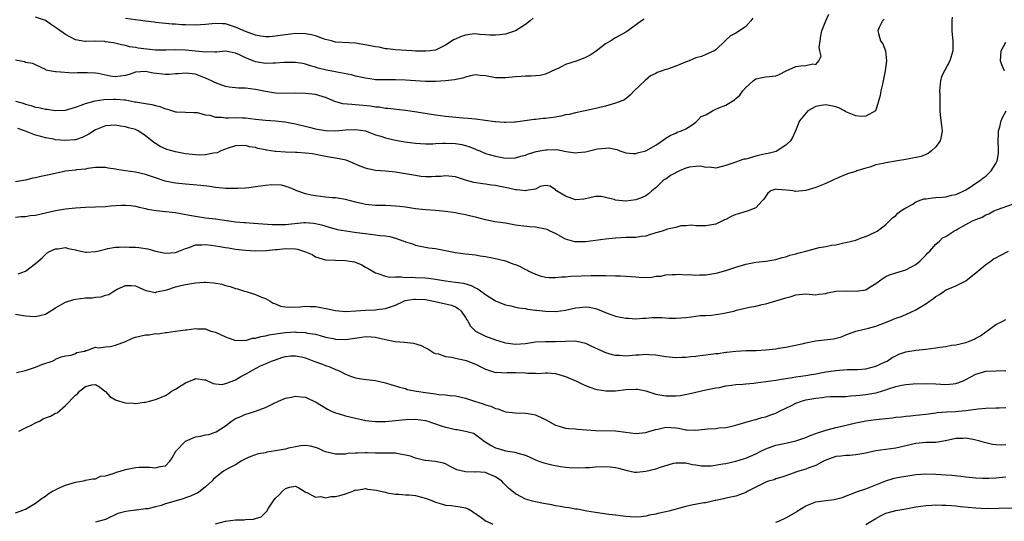
# Model space of a CAD drawing. Units: inches. Extents: x 2523000 to 2526000, y 1539000 to 1542000.
# Drawn here: x 2523452 to 2523649, y 1540277 to 1540377 of the extents above; entities that cross this region are included whole.
import ezdxf

# ---------------------------------------------------------------- set-up
doc = ezdxf.new("R2010")
doc.units = ezdxf.units.IN
doc.header["$MEASUREMENT"] = 0
doc.layers.add('LD25231539_2ft', color=115, linetype='Continuous')

msp = doc.modelspace()

# ---------------------------------------------------------------- linework, layer by layer
at = {"layer": 'LD25231539_2ft'}
for points, elevation in [([(2523451, 1540360.94), (2523452.54, 1540360.54), (2523453, 1540360.37), (2523454.09, 1540360.09), (2523455, 1540359.77), (2523455.66, 1540359.66), (2523457, 1540359.35), (2523457.33, 1540359.33), (2523459, 1540359.11), (2523461, 1540359.18), (2523463, 1540359.74), (2523464.13, 1540360.13), (2523465, 1540360.5), (2523466.96, 1540361.04), (2523468.69, 1540361.31), (2523470.62, 1540361.38), (2523471, 1540361.38), (2523472.81, 1540361.19), (2523473, 1540361.19), (2523474.84, 1540360.84), (2523475, 1540360.8), (2523476.58, 1540360.58), (2523477, 1540360.45), (2523478.3, 1540360.3), (2523479, 1540360.05), (2523479.9, 1540359.9), (2523481, 1540359.42), (2523481.38, 1540359.38), (2523483, 1540358.85), (2523483.18, 1540358.82), (2523485, 1540358.73), (2523486.71, 1540358.71), (2523487, 1540358.69), (2523487.34, 1540358.66), (2523489, 1540358.21), (2523489.88, 1540358.12), (2523491, 1540357.76), (2523492.22, 1540357.78), (2523493, 1540357.65), (2523493.62, 1540357.62), (2523495, 1540357.68), (2523496.37, 1540357.63), (2523497, 1540357.59), (2523499, 1540357.36), (2523501, 1540357.16), (2523503, 1540357.04), (2523504.83, 1540356.83), (2523507, 1540356.4), (2523509.73, 1540355.73), (2523511, 1540355.44), (2523513, 1540355.1), (2523515, 1540355.02), (2523517, 1540355.21), (2523519, 1540355.31), (2523521, 1540354.99), (2523523, 1540354.25), (2523524.05, 1540353.95), (2523525, 1540353.63), (2523527, 1540353.17), (2523528.83, 1540352.83), (2523531, 1540352.57), (2523533, 1540352.45), (2523534.45, 1540352.45), (2523535, 1540352.49), (2523536.54, 1540352.54), (2523537, 1540352.58), (2523539, 1540352.52), (2523540.28, 1540352.28), (2523541, 1540352.1), (2523541.83, 1540351.83), (2523543, 1540351.33), (2523543.25, 1540351.25), (2523543.82, 1540351), (2523545, 1540350.52), (2523547, 1540349.96), (2523548.31, 1540349.69), (2523549, 1540349.59), (2523551, 1540349.62), (2523552.03, 1540349.97), (2523553, 1540350.17), (2523553.55, 1540350.45), (2523555.14, 1540350.86), (2523557, 1540351.23), (2523557.24, 1540351.24), (2523559.26, 1540351.26), (2523561.08, 1540350.92), (2523563, 1540350.64), (2523563.34, 1540350.66), (2523565, 1540350.84), (2523565.79, 1540351), (2523567.39, 1540351.39), (2523569, 1540351.54), (2523569.63, 1540351.63), (2523571.26, 1540351.26), (2523571.86, 1540351), (2523573, 1540350.64), (2523574.47, 1540350.47), (2523575, 1540350.48), (2523575.38, 1540350.62), (2523577.03, 1540351), (2523579, 1540352.18), (2523580.27, 1540353), (2523581, 1540353.57), (2523581.9, 1540354.1), (2523583, 1540354.57), (2523583.28, 1540354.72), (2523584.15, 1540355), (2523585, 1540355.39), (2523586.07, 1540356.07), (2523587, 1540356.73), (2523587.29, 1540357), (2523588.1, 1540357.9), (2523589, 1540358.25), (2523590.36, 1540359), (2523591, 1540359.32), (2523591.6, 1540359.6), (2523593, 1540360.14), (2523594.45, 1540361), (2523594.78, 1540361.22), (2523595, 1540361.46), (2523595.85, 1540362.15), (2523596.45, 1540363), (2523597, 1540363.66), (2523598.51, 1540365), (2523599, 1540365.38), (2523600.3, 1540365.7), (2523601, 1540365.8), (2523603, 1540366.02), (2523603.72, 1540366.28), (2523605.07, 1540367), (2523607, 1540367.87), (2523608.01, 1540368.01), (2523609, 1540368.07), (2523610.4, 1540368.4), (2523611, 1540368.28), (2523611.64, 1540369), (2523612.06, 1540369.94), (2523611.8, 1540371), (2523611.7, 1540371.7), (2523611.86, 1540373), (2523612.02, 1540373.98), (2523612.22, 1540375), (2523613, 1540376.98), (2523613.64, 1540378.36)], 8068), ([(2523638.26, 1540377.74), (2523638.18, 1540377), (2523638.23, 1540376.23), (2523638.2, 1540375), (2523638.27, 1540374.27), (2523638.43, 1540373), (2523638.4, 1540372.4), (2523638.42, 1540371), (2523637.82, 1540369), (2523636.74, 1540367), (2523636.15, 1540365.85), (2523635.94, 1540365), (2523635.75, 1540363), (2523635.82, 1540362.18), (2523635.8, 1540361), (2523635.79, 1540359), (2523635.86, 1540358.14), (2523636.11, 1540356.11), (2523636.27, 1540355), (2523636.1, 1540353.9), (2523635.86, 1540353), (2523635, 1540351.85), (2523634.13, 1540351), (2523633.5, 1540350.5), (2523633, 1540350.32), (2523632.1, 1540349.9), (2523629.37, 1540349.37), (2523629, 1540349.28), (2523627.36, 1540349), (2523625, 1540348.64), (2523624.51, 1540348.51), (2523623, 1540348.22), (2523621.79, 1540347.79), (2523621, 1540347.59), (2523619.22, 1540347), (2523619, 1540346.91), (2523617.53, 1540346.47), (2523617, 1540346.28), (2523616.08, 1540345.92), (2523615, 1540345.44), (2523614.7, 1540345.3), (2523614.13, 1540345), (2523613, 1540344.48), (2523611, 1540343.71), (2523609, 1540343.09), (2523606.92, 1540342.92), (2523606.48, 1540343), (2523605.18, 1540343.18), (2523603.31, 1540343.31), (2523603, 1540343.37), (2523602.04, 1540343), (2523601.45, 1540342.55), (2523601, 1540341.99), (2523600.65, 1540341.35), (2523600.3, 1540341), (2523599, 1540339.65), (2523597.46, 1540339), (2523595.54, 1540338.46), (2523595, 1540338.29), (2523594.08, 1540337.92), (2523593, 1540337.31), (2523592.76, 1540337.24), (2523592.36, 1540337), (2523591, 1540336.39), (2523590.22, 1540336.22), (2523589, 1540336.04), (2523588.04, 1540336.04), (2523587, 1540336.06), (2523586.14, 1540336.14), (2523585, 1540336.03), (2523584.01, 1540336.01), (2523583, 1540335.73), (2523581.37, 1540335.37), (2523580.28, 1540335), (2523579, 1540334.61), (2523577.74, 1540334.26), (2523577, 1540333.99), (2523576.13, 1540333.87), (2523575, 1540333.7), (2523573, 1540333.67), (2523571, 1540333.59), (2523569, 1540333.36), (2523567, 1540333.07), (2523565, 1540332.83), (2523563, 1540332.83), (2523562.85, 1540332.85), (2523561, 1540333.4), (2523559, 1540334.48), (2523557.91, 1540335), (2523557.28, 1540335.28), (2523557, 1540335.39), (2523555.63, 1540335.63), (2523555, 1540335.78), (2523553.82, 1540335.82), (2523552.04, 1540336.04), (2523551, 1540336.18), (2523550.32, 1540336.32), (2523549, 1540336.54), (2523546.86, 1540336.86), (2523545, 1540337.21), (2523543, 1540337.75), (2523542.05, 1540337.95), (2523541, 1540338.23), (2523539.51, 1540338.49), (2523539, 1540338.6), (2523537, 1540338.91), (2523535.08, 1540339.08), (2523533, 1540339.2), (2523531, 1540339.44), (2523529, 1540339.76), (2523527.87, 1540339.87), (2523527, 1540339.99), (2523526.02, 1540340.02), (2523525, 1540340.08), (2523524.08, 1540340.08), (2523523, 1540340.11), (2523521, 1540340.29), (2523520.43, 1540340.43), (2523519, 1540340.74), (2523517.99, 1540341), (2523517, 1540341.29), (2523515, 1540341.63), (2523514.35, 1540341.65), (2523513, 1540341.76), (2523511, 1540342), (2523510.14, 1540342.14), (2523509, 1540342.46), (2523507.26, 1540343), (2523507, 1540343.13), (2523505.71, 1540343.71), (2523504.17, 1540344.17), (2523502.25, 1540344.25), (2523501, 1540344.09), (2523499.98, 1540343.99), (2523499, 1540343.8), (2523497.65, 1540343.65), (2523497, 1540343.57), (2523495.49, 1540343.49), (2523495, 1540343.47), (2523493.5, 1540343.5), (2523493, 1540343.52), (2523491, 1540343.7), (2523489.87, 1540343.87), (2523488.07, 1540344.07), (2523485, 1540344.36), (2523483, 1540344.57), (2523482.63, 1540344.63), (2523480.96, 1540344.96), (2523479, 1540345.62), (2523477, 1540346.31), (2523475, 1540346.75), (2523473.01, 1540347.01), (2523471.27, 1540347.27), (2523471, 1540347.36), (2523469.55, 1540347.55), (2523469, 1540347.7), (2523467.71, 1540347.71), (2523467, 1540347.66), (2523465.51, 1540347.51), (2523465, 1540347.38), (2523463.22, 1540347.22), (2523463, 1540347.18), (2523461, 1540346.94), (2523457.78, 1540346.22), (2523456.11, 1540345.89), (2523455, 1540345.64), (2523454.46, 1540345.54), (2523453, 1540345.16), (2523451, 1540344.85)], 8072), ([(2523598.43, 1540377.57), (2523598.04, 1540377), (2523597, 1540375.87), (2523595.78, 1540375), (2523595, 1540374.55), (2523593.97, 1540374.03), (2523593, 1540373.11), (2523592.93, 1540373.07), (2523591, 1540371.18), (2523590.71, 1540371), (2523589, 1540370.26), (2523588.14, 1540369.86), (2523587, 1540369.63), (2523586.59, 1540369.41), (2523585.69, 1540369), (2523584.6, 1540368.6), (2523583, 1540367.97), (2523581.35, 1540367.35), (2523581, 1540367.26), (2523580.27, 1540367), (2523579.3, 1540366.7), (2523579, 1540366.48), (2523577.97, 1540366.03), (2523576.9, 1540365.1), (2523574.68, 1540363), (2523573.88, 1540362.12), (2523572.77, 1540361.23), (2523572.25, 1540361), (2523571, 1540360.53), (2523569, 1540359.97), (2523567.59, 1540359.59), (2523564.89, 1540359), (2523563, 1540358.65), (2523561.69, 1540358.31), (2523561, 1540358.2), (2523560.03, 1540357.97), (2523559, 1540357.78), (2523557, 1540357.5), (2523556.53, 1540357.47), (2523555, 1540357.28), (2523554.74, 1540357.26), (2523551, 1540356.77), (2523550.77, 1540356.77), (2523549, 1540356.66), (2523548.7, 1540356.7), (2523547, 1540356.8), (2523546.83, 1540356.83), (2523543, 1540357.33), (2523541.51, 1540357.51), (2523540.43, 1540357.57), (2523537, 1540357.88), (2523535, 1540358.16), (2523531.22, 1540358.78), (2523529, 1540359.09), (2523525.47, 1540359.47), (2523525, 1540359.48), (2523523.72, 1540359.72), (2523523, 1540359.76), (2523521.96, 1540359.96), (2523519, 1540360.23), (2523518.25, 1540360.25), (2523516.44, 1540360.44), (2523514.88, 1540360.88), (2523514.62, 1540361), (2523513, 1540361.66), (2523511, 1540362.26), (2523509, 1540362.51), (2523507, 1540362.54), (2523505, 1540362.5), (2523503, 1540362.56), (2523501, 1540362.85), (2523499, 1540363.26), (2523497, 1540363.53), (2523495.57, 1540363.57), (2523493.74, 1540363.74), (2523493, 1540363.86), (2523491, 1540364.58), (2523490.19, 1540365), (2523489, 1540365.56), (2523487, 1540366.32), (2523485, 1540366.56), (2523483.58, 1540366.42), (2523483, 1540366.39), (2523481.72, 1540366.28), (2523481, 1540366.27), (2523478.56, 1540366.56), (2523477, 1540366.89), (2523475, 1540366.73), (2523473.73, 1540366.27), (2523473, 1540366.07), (2523471, 1540365.79), (2523469.92, 1540365.92), (2523467.55, 1540366.45), (2523467, 1540366.55), (2523465.39, 1540366.61), (2523463.39, 1540366.61), (2523462.52, 1540366.52), (2523459.16, 1540366.84), (2523459, 1540366.82), (2523457.83, 1540367), (2523457.14, 1540367.14), (2523457, 1540367.26), (2523455, 1540368.22), (2523454.5, 1540368.5), (2523453, 1540368.69), (2523452.81, 1540368.81), (2523451, 1540369.12)], 8066), ([(2523624.67, 1540377.33), (2523624.35, 1540377), (2523623.67, 1540375.67), (2523623.38, 1540375), (2523623.52, 1540374.48), (2523623.97, 1540373), (2523624.43, 1540372.43), (2523624.92, 1540371), (2523625, 1540370.32), (2523625.12, 1540369), (2523624.9, 1540367), (2523624.5, 1540365), (2523624.32, 1540364.32), (2523624.01, 1540363), (2523623.9, 1540362.1), (2523623, 1540359.12), (2523622.93, 1540359), (2523621, 1540357.93), (2523620.12, 1540357.88), (2523619, 1540358.04), (2523617, 1540358.85), (2523616.77, 1540359), (2523615.59, 1540359.59), (2523615, 1540359.79), (2523614.03, 1540360.03), (2523613, 1540360.24), (2523612.05, 1540360.05), (2523611, 1540359.88), (2523609.41, 1540359), (2523607.72, 1540357), (2523606.97, 1540355), (2523606.32, 1540353.68), (2523605.93, 1540353), (2523605, 1540352.15), (2523603.3, 1540351), (2523603.09, 1540350.91), (2523601.5, 1540350.5), (2523601, 1540350.43), (2523599.82, 1540350.18), (2523599, 1540349.96), (2523597.47, 1540349.47), (2523597, 1540349.38), (2523596.64, 1540349.36), (2523595.7, 1540349), (2523595, 1540348.77), (2523594.6, 1540348.6), (2523593, 1540348.08), (2523591, 1540347.57), (2523589.77, 1540347.77), (2523589, 1540347.71), (2523587.97, 1540347.97), (2523587, 1540347.91), (2523585.75, 1540347.75), (2523585, 1540347.56), (2523583.77, 1540347), (2523583.25, 1540346.75), (2523583, 1540346.64), (2523581.94, 1540346.06), (2523581, 1540345.39), (2523580.74, 1540345.26), (2523580.45, 1540345), (2523579, 1540343.64), (2523578.22, 1540343), (2523577.58, 1540342.42), (2523577, 1540342.03), (2523576.29, 1540341.71), (2523575, 1540341.2), (2523573, 1540340.95), (2523571, 1540341.18), (2523570.73, 1540341.27), (2523569, 1540341.69), (2523568.13, 1540341.87), (2523567, 1540341.9), (2523565.54, 1540341.54), (2523565, 1540341.43), (2523564.62, 1540341.38), (2523563, 1540341.26), (2523561, 1540341.97), (2523559.15, 1540343), (2523559.07, 1540343.07), (2523559, 1540343.21), (2523557.93, 1540343.93), (2523557, 1540344.09), (2523555.89, 1540343.89), (2523555, 1540343.37), (2523553.09, 1540343.09), (2523553, 1540343.05), (2523551.25, 1540343.25), (2523551, 1540343.22), (2523549.57, 1540343.57), (2523547.89, 1540343.89), (2523547, 1540344.12), (2523546.19, 1540344.19), (2523545, 1540344.36), (2523544.42, 1540344.42), (2523542.67, 1540344.67), (2523541, 1540345.14), (2523540.77, 1540345.23), (2523539, 1540345.82), (2523537, 1540346.05), (2523536.08, 1540345.92), (2523535, 1540345.88), (2523534.19, 1540345.81), (2523533, 1540345.83), (2523532.08, 1540345.92), (2523531, 1540346.06), (2523529, 1540346.44), (2523527, 1540346.77), (2523525, 1540346.98), (2523523, 1540347.12), (2523521.43, 1540347.43), (2523521, 1540347.53), (2523519.95, 1540347.95), (2523517.14, 1540349.14), (2523515, 1540349.59), (2523513, 1540349.9), (2523510.39, 1540350.39), (2523509, 1540350.58), (2523507.33, 1540350.67), (2523507, 1540350.7), (2523505, 1540350.77), (2523503.08, 1540350.92), (2523502.92, 1540350.92), (2523501.18, 1540351.18), (2523501, 1540351.23), (2523499.48, 1540351.48), (2523499, 1540351.67), (2523497.83, 1540351.83), (2523497, 1540352.1), (2523495, 1540352.01), (2523493.56, 1540351.56), (2523492.08, 1540351), (2523491.35, 1540350.65), (2523490.58, 1540350.58), (2523489, 1540350.23), (2523487.82, 1540350.18), (2523487, 1540350.19), (2523485, 1540350.4), (2523483, 1540350.8), (2523482.29, 1540351), (2523481.3, 1540351.3), (2523479.92, 1540351.92), (2523479, 1540352.51), (2523478.68, 1540352.68), (2523478.26, 1540353), (2523477, 1540354.01), (2523475.57, 1540355), (2523475, 1540355.26), (2523473.62, 1540355.62), (2523473, 1540355.84), (2523471.98, 1540355.98), (2523471, 1540356.16), (2523469, 1540356.02), (2523467, 1540355.24), (2523465.66, 1540354.34), (2523464.34, 1540353.66), (2523463, 1540353.25), (2523462.79, 1540353.21), (2523461, 1540353.07), (2523459, 1540353.25), (2523458.67, 1540353.33), (2523457, 1540353.65), (2523456.08, 1540353.92), (2523455, 1540354.17), (2523453, 1540354.92), (2523452.85, 1540355), (2523451.49, 1540355.49)], 8070), ([(2523576.67, 1540377.33), (2523576.19, 1540377), (2523573.41, 1540375), (2523573, 1540374.74), (2523571, 1540373.58), (2523570.05, 1540373), (2523569, 1540372.38), (2523567.07, 1540370.93), (2523565.88, 1540370.12), (2523565, 1540369.68), (2523564.53, 1540369.47), (2523563.28, 1540369), (2523561, 1540368.26), (2523559.49, 1540367.49), (2523559, 1540367.29), (2523557, 1540366.35), (2523555.91, 1540366.09), (2523555, 1540365.98), (2523554.08, 1540365.92), (2523553, 1540365.95), (2523552.12, 1540365.88), (2523551, 1540365.84), (2523549, 1540365.58), (2523547, 1540365.59), (2523545, 1540366), (2523543.91, 1540366.08), (2523543, 1540366.18), (2523542, 1540366), (2523541, 1540365.75), (2523540.46, 1540365.54), (2523538.8, 1540365.2), (2523537, 1540364.99), (2523535, 1540364.89), (2523533, 1540364.87), (2523531, 1540364.98), (2523529, 1540365.14), (2523527, 1540365.21), (2523525.18, 1540365.18), (2523524.8, 1540365.2), (2523523, 1540365.23), (2523522.71, 1540365.28), (2523521, 1540365.52), (2523519, 1540365.97), (2523518.19, 1540366.19), (2523515.25, 1540366.75), (2523515, 1540366.82), (2523513.17, 1540367.17), (2523511.53, 1540367.53), (2523511, 1540367.74), (2523509.99, 1540367.99), (2523509, 1540368.33), (2523508.45, 1540368.45), (2523507, 1540368.68), (2523506.7, 1540368.7), (2523504.68, 1540368.68), (2523503, 1540368.52), (2523502.52, 1540368.52), (2523501, 1540368.47), (2523499, 1540368.82), (2523498.85, 1540368.85), (2523498.53, 1540369), (2523497, 1540369.63), (2523495.8, 1540370.2), (2523495, 1540370.54), (2523493, 1540370.91), (2523491.24, 1540370.76), (2523491, 1540370.77), (2523490.8, 1540370.8), (2523489, 1540370.75), (2523485, 1540371.14), (2523483, 1540371.18), (2523481.12, 1540371.12), (2523479, 1540371.17), (2523475.57, 1540371.57), (2523475, 1540371.7), (2523473.82, 1540371.82), (2523473, 1540372.05), (2523472.19, 1540372.19), (2523470.6, 1540372.6), (2523469, 1540372.84), (2523468.86, 1540372.86), (2523467, 1540372.91), (2523465, 1540372.87), (2523464.89, 1540372.89), (2523463, 1540373.23), (2523461, 1540374.25), (2523459.43, 1540375.43), (2523459, 1540375.7), (2523458.22, 1540376.22), (2523457, 1540377.07), (2523455, 1540377.74)], 8064), ([(2523554.48, 1540377.52), (2523553.9, 1540377), (2523553, 1540376.29), (2523551, 1540374.99), (2523549, 1540374.36), (2523547.79, 1540374.21), (2523547, 1540374.13), (2523545.87, 1540374.13), (2523545, 1540374.22), (2523543.75, 1540374.25), (2523543, 1540374.38), (2523542.33, 1540374.33), (2523541, 1540374.15), (2523540.14, 1540373.86), (2523539, 1540373.35), (2523538.74, 1540373.26), (2523537, 1540372.11), (2523535, 1540371.17), (2523533.83, 1540371), (2523533.08, 1540370.92), (2523530.97, 1540370.97), (2523530.3, 1540371), (2523527, 1540371.21), (2523525.41, 1540371.41), (2523525, 1540371.43), (2523523.71, 1540371.71), (2523523, 1540371.78), (2523522.01, 1540372.01), (2523519, 1540372.55), (2523515, 1540372.74), (2523514.16, 1540373), (2523513, 1540373.3), (2523512.57, 1540373.43), (2523511, 1540374), (2523510.19, 1540374.19), (2523509, 1540374.43), (2523507, 1540374.49), (2523505, 1540374.23), (2523503.93, 1540374.07), (2523503, 1540373.91), (2523501.82, 1540373.82), (2523501, 1540373.8), (2523500.04, 1540373.96), (2523499, 1540374.12), (2523497, 1540374.85), (2523495, 1540375.76), (2523493, 1540376.39), (2523492.4, 1540376.4), (2523491, 1540376.5), (2523489, 1540376.3), (2523487, 1540376.16), (2523485, 1540376.19), (2523484.22, 1540376.22), (2523483, 1540376.31), (2523482.35, 1540376.35), (2523479, 1540376.68), (2523478.73, 1540376.73), (2523477, 1540376.93), (2523475, 1540377.2), (2523473, 1540377.45)], 8062), ([(2523648.74, 1540367), (2523648.2, 1540368.2), (2523647.96, 1540369), (2523647.98, 1540370.02), (2523648.1, 1540371), (2523649, 1540372.72)], 8074), ([(2523451, 1540337.78), (2523452.08, 1540337.92), (2523453, 1540337.93), (2523453.93, 1540338.07), (2523455, 1540338.19), (2523457, 1540338.6), (2523459, 1540339.08), (2523461, 1540339.46), (2523463, 1540339.66), (2523465, 1540339.75), (2523467, 1540339.82), (2523469, 1540339.92), (2523470.02, 1540340.02), (2523471, 1540340.07), (2523472.17, 1540340.17), (2523473, 1540340.15), (2523474.09, 1540340.09), (2523475, 1540339.95), (2523475.76, 1540339.76), (2523477, 1540339.5), (2523477.39, 1540339.39), (2523479.12, 1540339.12), (2523481.07, 1540338.93), (2523483, 1540338.69), (2523485.82, 1540338.18), (2523487, 1540337.94), (2523488.22, 1540337.78), (2523489, 1540337.66), (2523491, 1540337.44), (2523495, 1540336.84), (2523496.71, 1540336.71), (2523497, 1540336.68), (2523498.59, 1540336.59), (2523500.44, 1540336.44), (2523502.32, 1540336.32), (2523503, 1540336.3), (2523505, 1540336.32), (2523508.69, 1540336.69), (2523509, 1540336.7), (2523510.58, 1540336.58), (2523511, 1540336.52), (2523512.2, 1540336.2), (2523513.75, 1540335.75), (2523515.33, 1540335.33), (2523517.03, 1540335.03), (2523518.77, 1540334.77), (2523519.27, 1540334.73), (2523521, 1540334.48), (2523523, 1540334.26), (2523523.88, 1540334.12), (2523525, 1540334.01), (2523525.88, 1540333.88), (2523527, 1540333.54), (2523528.62, 1540333), (2523528.9, 1540332.9), (2523529, 1540332.85), (2523530.41, 1540332.41), (2523531, 1540332.18), (2523531.95, 1540331.95), (2523533, 1540331.8), (2523533.66, 1540331.66), (2523535, 1540331.52), (2523539, 1540330.69), (2523541, 1540330.44), (2523543, 1540330.23), (2523543.94, 1540330.06), (2523545, 1540329.91), (2523546.37, 1540329.63), (2523547, 1540329.52), (2523549, 1540329.03), (2523550.46, 1540328.46), (2523551, 1540328.28), (2523551.89, 1540327.89), (2523553, 1540327.33), (2523553.24, 1540327.24), (2523553.64, 1540327), (2523555, 1540326.36), (2523555.94, 1540326.06), (2523557, 1540325.76), (2523557.73, 1540325.73), (2523559, 1540325.7), (2523560.17, 1540325.83), (2523561, 1540325.86), (2523562.06, 1540325.94), (2523566.08, 1540326.08), (2523567, 1540326.1), (2523567.92, 1540326.08), (2523569, 1540326.1), (2523571, 1540326.06), (2523571.97, 1540326.03), (2523573, 1540325.97), (2523575, 1540325.81), (2523576.27, 1540325.73), (2523578.23, 1540325.77), (2523579, 1540325.94), (2523580.01, 1540325.99), (2523581, 1540326.25), (2523582.28, 1540326.28), (2523583, 1540326.32), (2523583.62, 1540326.38), (2523585, 1540326.23), (2523585.72, 1540326.28), (2523587, 1540326.18), (2523587.78, 1540326.22), (2523589, 1540326.24), (2523591, 1540326.56), (2523591.35, 1540326.65), (2523593, 1540327.11), (2523595, 1540327.74), (2523597, 1540328.34), (2523599, 1540328.76), (2523601, 1540328.99), (2523603, 1540329.32), (2523604.3, 1540329.7), (2523605, 1540329.84), (2523605.85, 1540330.15), (2523607, 1540330.42), (2523607.44, 1540330.56), (2523609, 1540330.99), (2523611.71, 1540331.71), (2523613, 1540331.9), (2523614.18, 1540332.18), (2523615, 1540332.25), (2523616.61, 1540332.61), (2523617, 1540332.68), (2523618.18, 1540333), (2523619, 1540333.2), (2523620.31, 1540333.69), (2523621, 1540333.89), (2523623, 1540334.84), (2523623.28, 1540335), (2523625, 1540336.32), (2523625.77, 1540337), (2523626.36, 1540337.64), (2523627, 1540338.07), (2523627.42, 1540338.58), (2523628.02, 1540339), (2523629, 1540339.64), (2523630.39, 1540340.39), (2523631, 1540340.8), (2523632.58, 1540341.42), (2523633, 1540341.45), (2523634.36, 1540341.64), (2523635, 1540341.68), (2523636.27, 1540341.73), (2523637, 1540341.83), (2523638.16, 1540342.16), (2523639, 1540342.31), (2523639.5, 1540342.5), (2523640.63, 1540343), (2523641, 1540343.25), (2523641.66, 1540343.66), (2523643, 1540344.55), (2523643.74, 1540345), (2523644.41, 1540345.59), (2523645, 1540345.99), (2523645.51, 1540346.49), (2523646.07, 1540347), (2523647, 1540348.48), (2523647.25, 1540349), (2523647.53, 1540350.47), (2523647.55, 1540351), (2523647.51, 1540351.51), (2523647.49, 1540353), (2523647.53, 1540354.47), (2523647.56, 1540355), (2523647.82, 1540355.82), (2523648.1, 1540357), (2523648.33, 1540357.67), (2523649.08, 1540359)], 8074), ([(2523451.55, 1540326.45), (2523453.04, 1540327), (2523455, 1540328.5), (2523456.35, 1540329.65), (2523457, 1540330.28), (2523457.38, 1540330.62), (2523457.92, 1540331), (2523459, 1540331.43), (2523459.45, 1540331.45), (2523461, 1540331.67), (2523461.53, 1540331.53), (2523463, 1540331.26), (2523463.2, 1540331.2), (2523464.09, 1540331), (2523465, 1540330.76), (2523465.2, 1540330.8), (2523467, 1540330.87), (2523467.42, 1540331), (2523469, 1540331.4), (2523469.47, 1540331.47), (2523471, 1540331.8), (2523471.76, 1540331.76), (2523473, 1540331.85), (2523473.77, 1540331.77), (2523475, 1540331.74), (2523475.68, 1540331.68), (2523477.44, 1540331.44), (2523479.01, 1540330.99), (2523481, 1540330.54), (2523483, 1540330.69), (2523483.22, 1540330.78), (2523483.67, 1540331), (2523485, 1540331.53), (2523485.73, 1540331.73), (2523487, 1540332.21), (2523488.24, 1540332.24), (2523489, 1540332.32), (2523490.14, 1540332.14), (2523491, 1540332.06), (2523491.88, 1540331.88), (2523493, 1540331.72), (2523493.61, 1540331.61), (2523495, 1540331.4), (2523497, 1540331.16), (2523499, 1540331.04), (2523501.1, 1540331.1), (2523503, 1540331.32), (2523503.33, 1540331.33), (2523505, 1540331.51), (2523507, 1540331.44), (2523507.39, 1540331.39), (2523509, 1540330.86), (2523510.3, 1540330.3), (2523511, 1540329.87), (2523513, 1540329.24), (2523515, 1540329.14), (2523517, 1540329.12), (2523517.83, 1540329), (2523518.81, 1540328.81), (2523520.23, 1540328.23), (2523521, 1540327.76), (2523521.51, 1540327.51), (2523523, 1540326.61), (2523523.48, 1540326.52), (2523525, 1540326), (2523525.77, 1540325.77), (2523527, 1540325.81), (2523528.13, 1540325.87), (2523529, 1540325.73), (2523530.25, 1540325.75), (2523531, 1540325.68), (2523533, 1540325.61), (2523533.57, 1540325.57), (2523535, 1540325.39), (2523537, 1540325.06), (2523539, 1540324.8), (2523540.56, 1540324.56), (2523542.14, 1540324.14), (2523543, 1540323.65), (2523543.47, 1540323.47), (2523545, 1540322.3), (2523547, 1540321.02), (2523548.47, 1540320.47), (2523549, 1540320.24), (2523550.03, 1540320.03), (2523551, 1540319.78), (2523551.65, 1540319.65), (2523553, 1540319.48), (2523553.38, 1540319.38), (2523555, 1540319.19), (2523555.16, 1540319.16), (2523557, 1540318.96), (2523559, 1540318.9), (2523561, 1540319.16), (2523563, 1540319.63), (2523563.74, 1540319.74), (2523565, 1540319.87), (2523565.78, 1540319.78), (2523567, 1540319.51), (2523567.4, 1540319.4), (2523569, 1540318.7), (2523569.48, 1540318.52), (2523571, 1540318.01), (2523572.3, 1540317.7), (2523573, 1540317.58), (2523573.56, 1540317.56), (2523575, 1540317.42), (2523576.45, 1540317.55), (2523577, 1540317.57), (2523578.28, 1540317.72), (2523579, 1540317.74), (2523580.27, 1540317.73), (2523581.61, 1540317.61), (2523583, 1540317.57), (2523585, 1540317.72), (2523586.15, 1540317.85), (2523587, 1540318), (2523587.92, 1540318.08), (2523589, 1540318.14), (2523590.17, 1540318.17), (2523591, 1540318.28), (2523591.59, 1540318.41), (2523593, 1540318.62), (2523593.31, 1540318.69), (2523594.6, 1540319), (2523595.16, 1540319.16), (2523597.78, 1540319.78), (2523599, 1540319.97), (2523600.29, 1540320.29), (2523601, 1540320.43), (2523603, 1540321.03), (2523605, 1540321.67), (2523606.06, 1540321.94), (2523607, 1540322.27), (2523607.71, 1540322.29), (2523609, 1540322.41), (2523611, 1540322.26), (2523611.6, 1540322.4), (2523613, 1540322.51), (2523613.35, 1540322.65), (2523615.05, 1540322.95), (2523617.05, 1540323.05), (2523619.05, 1540322.95), (2523621, 1540323.24), (2523621.71, 1540323.71), (2523623, 1540324.49), (2523624.45, 1540325.55), (2523625, 1540325.92), (2523625.77, 1540326.23), (2523627, 1540326.67), (2523629, 1540327.22), (2523631, 1540328.33), (2523631.81, 1540329), (2523632.4, 1540329.6), (2523633, 1540330.19), (2523633.39, 1540330.61), (2523633.82, 1540331), (2523635, 1540332.35), (2523635.73, 1540333), (2523636.35, 1540333.65), (2523637, 1540333.92), (2523638.61, 1540335), (2523639, 1540335.17), (2523639.36, 1540335.36), (2523641, 1540336.29), (2523642.35, 1540337), (2523643, 1540337.29), (2523644.24, 1540337.76), (2523645, 1540338.21), (2523645.6, 1540338.4), (2523646.6, 1540339), (2523647.33, 1540339.33), (2523650.36, 1540340.36)], 8076), ([(2523451, 1540318.36), (2523453, 1540318.07), (2523453.97, 1540317.97), (2523455, 1540317.9), (2523455.86, 1540318.14), (2523457, 1540318.41), (2523459, 1540319.63), (2523460.42, 1540320.42), (2523461, 1540320.78), (2523462.67, 1540321.33), (2523463, 1540321.39), (2523465, 1540321.61), (2523466.34, 1540321.66), (2523467, 1540321.76), (2523468.15, 1540321.85), (2523469, 1540322.17), (2523469.7, 1540322.3), (2523470.7, 1540323), (2523471, 1540323.17), (2523471.35, 1540323.35), (2523473, 1540324.12), (2523474.12, 1540324.12), (2523475, 1540324.07), (2523475.71, 1540323.71), (2523477.08, 1540323.08), (2523479, 1540322.7), (2523479.19, 1540322.81), (2523481.25, 1540323.25), (2523483, 1540323.85), (2523484.08, 1540324.08), (2523485, 1540324.34), (2523487, 1540324.65), (2523488.76, 1540324.76), (2523489, 1540324.76), (2523490.66, 1540324.66), (2523492.35, 1540324.35), (2523493, 1540324.1), (2523493.92, 1540323.92), (2523495, 1540323.48), (2523495.41, 1540323.41), (2523496.79, 1540323), (2523497.12, 1540322.88), (2523499, 1540322.31), (2523500.2, 1540321.8), (2523501, 1540321.52), (2523501.9, 1540321), (2523502.56, 1540320.56), (2523503, 1540320.42), (2523503.98, 1540319.98), (2523505, 1540319.82), (2523505.75, 1540319.75), (2523507.84, 1540319.84), (2523509, 1540319.99), (2523509.94, 1540319.94), (2523511, 1540319.93), (2523513.46, 1540319.46), (2523515, 1540319.1), (2523517, 1540318.94), (2523519.04, 1540319.04), (2523521, 1540319.19), (2523523, 1540319.27), (2523523.33, 1540319.33), (2523525, 1540319.49), (2523525.8, 1540319.8), (2523527, 1540320.19), (2523528.67, 1540321), (2523528.91, 1540321.09), (2523530.63, 1540321.37), (2523531, 1540321.4), (2523533, 1540321.28), (2523534.58, 1540321), (2523534.91, 1540320.91), (2523537, 1540320.46), (2523538.18, 1540320.18), (2523539, 1540319.85), (2523539.54, 1540319.53), (2523540.13, 1540319), (2523541, 1540317.71), (2523541.25, 1540317.25), (2523541.43, 1540317), (2523541.95, 1540315.95), (2523543, 1540314.98), (2523545, 1540313.99), (2523547, 1540313.25), (2523548.7, 1540312.7), (2523549, 1540312.62), (2523550.42, 1540312.42), (2523551, 1540312.35), (2523553, 1540312.5), (2523555, 1540312.82), (2523557, 1540312.94), (2523559, 1540312.93), (2523561, 1540313), (2523563, 1540313.03), (2523565, 1540312.55), (2523566.05, 1540312.05), (2523569, 1540310.72), (2523570.33, 1540310.33), (2523571, 1540310.18), (2523571.84, 1540310.16), (2523573, 1540310.06), (2523575, 1540310.23), (2523575.73, 1540310.27), (2523577, 1540310.4), (2523577.66, 1540310.34), (2523579, 1540310.27), (2523581, 1540309.93), (2523583, 1540309.72), (2523584.23, 1540309.77), (2523585, 1540309.78), (2523586.06, 1540309.94), (2523587, 1540310.01), (2523587.86, 1540310.14), (2523589, 1540310.26), (2523590.46, 1540310.46), (2523591, 1540310.51), (2523591.46, 1540310.54), (2523593, 1540310.77), (2523593.22, 1540310.78), (2523595, 1540310.99), (2523597, 1540311.09), (2523599.1, 1540311.1), (2523601, 1540311.22), (2523603, 1540311.47), (2523603.58, 1540311.58), (2523605, 1540311.8), (2523608.53, 1540312.53), (2523609, 1540312.65), (2523610.98, 1540313.02), (2523614.52, 1540313.48), (2523616.12, 1540313.88), (2523617, 1540314.24), (2523619.02, 1540314.98), (2523621.57, 1540315.57), (2523623, 1540315.96), (2523625.61, 1540317), (2523627, 1540317.58), (2523628.06, 1540317.94), (2523629, 1540318.29), (2523631, 1540319.22), (2523631.65, 1540319.65), (2523633, 1540320.46), (2523633.75, 1540321), (2523634.52, 1540321.48), (2523635, 1540321.91), (2523635.72, 1540322.28), (2523636.64, 1540323), (2523637, 1540323.21), (2523637.39, 1540323.39), (2523639, 1540324.03), (2523641, 1540325.06), (2523642.1, 1540325.9), (2523643, 1540326.62), (2523643.39, 1540327), (2523645, 1540328.31), (2523645.98, 1540329), (2523646.56, 1540329.44), (2523647, 1540329.65), (2523647.87, 1540330.13), (2523649.53, 1540331)], 8078), ([(2523451.25, 1540306.75), (2523453, 1540307.1), (2523455, 1540307.76), (2523456.29, 1540308.29), (2523458.36, 1540309), (2523458.79, 1540309.21), (2523459, 1540309.41), (2523460.17, 1540309.83), (2523461, 1540310.07), (2523462.17, 1540310.17), (2523463, 1540310.54), (2523463.26, 1540310.74), (2523464.8, 1540311), (2523465, 1540311.11), (2523465.08, 1540311.08), (2523467, 1540311.76), (2523467.62, 1540311.62), (2523469, 1540311.88), (2523469.94, 1540311.94), (2523471, 1540312.17), (2523473, 1540312.93), (2523474.41, 1540313.59), (2523475, 1540313.79), (2523477, 1540314.28), (2523477.72, 1540314.28), (2523479, 1540314.5), (2523479.56, 1540314.44), (2523481, 1540314.72), (2523481.3, 1540314.7), (2523483, 1540315), (2523485, 1540315.27), (2523485.24, 1540315.24), (2523487, 1540315.51), (2523487.42, 1540315.42), (2523489, 1540315.43), (2523489.3, 1540315.3), (2523490.1, 1540315), (2523491, 1540314.78), (2523493, 1540313.86), (2523495, 1540313.09), (2523496.84, 1540313.16), (2523497, 1540313.14), (2523498.43, 1540313.57), (2523499, 1540313.61), (2523500.07, 1540313.93), (2523501, 1540314.06), (2523501.75, 1540314.25), (2523503.46, 1540314.54), (2523505, 1540314.74), (2523507, 1540314.82), (2523507.21, 1540314.79), (2523509, 1540314.7), (2523509.4, 1540314.6), (2523511, 1540314.36), (2523511.9, 1540314.1), (2523513, 1540313.81), (2523514.51, 1540313.49), (2523515, 1540313.37), (2523517, 1540313.31), (2523520.23, 1540313.77), (2523521, 1540313.92), (2523522.15, 1540313.85), (2523523, 1540313.81), (2523525, 1540313.32), (2523526.94, 1540312.94), (2523528.78, 1540312.78), (2523530.57, 1540312.57), (2523532.13, 1540312.13), (2523533, 1540311.65), (2523533.44, 1540311.44), (2523534.68, 1540310.68), (2523535, 1540310.55), (2523535.56, 1540310.44), (2523537, 1540309.93), (2523538.21, 1540309.79), (2523539, 1540309.57), (2523540.82, 1540309.18), (2523541.1, 1540309.1), (2523543, 1540308.36), (2523543.94, 1540307.94), (2523545, 1540307.4), (2523547, 1540306.75), (2523547.24, 1540306.76), (2523549, 1540306.68), (2523549.29, 1540306.71), (2523551, 1540306.72), (2523553, 1540306.63), (2523553.42, 1540306.58), (2523555, 1540306.57), (2523555.47, 1540306.53), (2523557, 1540306.66), (2523557.38, 1540306.62), (2523559, 1540306.53), (2523561, 1540305.94), (2523563.15, 1540305), (2523564.38, 1540304.38), (2523565, 1540304.12), (2523565.81, 1540303.81), (2523567, 1540303.39), (2523567.32, 1540303.32), (2523569.03, 1540303.03), (2523571, 1540303.08), (2523573, 1540303.33), (2523575, 1540303.41), (2523575.36, 1540303.36), (2523577, 1540303.06), (2523579, 1540302.42), (2523581, 1540302.05), (2523583, 1540302.04), (2523583.87, 1540302.13), (2523585.57, 1540302.43), (2523587, 1540302.81), (2523589, 1540303.28), (2523589.33, 1540303.33), (2523591, 1540303.64), (2523591.74, 1540303.74), (2523593, 1540304.03), (2523594.16, 1540304.16), (2523595, 1540304.33), (2523596.41, 1540304.41), (2523597, 1540304.48), (2523598.6, 1540304.6), (2523599, 1540304.63), (2523601, 1540304.89), (2523603, 1540305.19), (2523604.55, 1540305.45), (2523605, 1540305.51), (2523606.27, 1540305.73), (2523607, 1540305.83), (2523608, 1540306), (2523609, 1540306.14), (2523609.72, 1540306.28), (2523611, 1540306.47), (2523613, 1540306.85), (2523615, 1540307.15), (2523617.29, 1540307.29), (2523619, 1540307.3), (2523619.35, 1540307.35), (2523621, 1540307.47), (2523623, 1540307.98), (2523624.77, 1540308.77), (2523625.25, 1540309), (2523626.3, 1540309.7), (2523627, 1540310.08), (2523627.62, 1540310.38), (2523629, 1540310.85), (2523631, 1540311.18), (2523633, 1540311.39), (2523635, 1540311.65), (2523635.78, 1540311.78), (2523637, 1540311.94), (2523638.15, 1540312.15), (2523639, 1540312.27), (2523641, 1540312.74), (2523641.77, 1540313), (2523642.64, 1540313.36), (2523643, 1540313.58), (2523643.92, 1540314.08), (2523645, 1540314.87), (2523645.22, 1540315), (2523647, 1540316.32), (2523648.38, 1540317), (2523649, 1540317.34)], 8080), ([(2523451.68, 1540295), (2523453, 1540295.64), (2523454.27, 1540296.27), (2523455, 1540296.65), (2523455.79, 1540297), (2523456.57, 1540297.43), (2523457, 1540297.64), (2523458.04, 1540297.96), (2523459, 1540298.57), (2523459.35, 1540298.65), (2523461, 1540300.13), (2523463, 1540302.21), (2523463.49, 1540302.51), (2523463.8, 1540303), (2523465, 1540303.89), (2523466.28, 1540304.28), (2523467, 1540304.35), (2523467.84, 1540303.84), (2523468.9, 1540303), (2523469, 1540302.91), (2523469.89, 1540301.89), (2523471, 1540301.27), (2523471.78, 1540301), (2523472.72, 1540300.72), (2523473, 1540300.67), (2523474.59, 1540300.59), (2523475, 1540300.54), (2523476.8, 1540300.79), (2523477, 1540300.79), (2523477.83, 1540301), (2523479, 1540301.35), (2523480.2, 1540301.8), (2523481, 1540302.14), (2523481.57, 1540302.43), (2523482.23, 1540303), (2523483, 1540303.38), (2523484.15, 1540304.15), (2523485, 1540304.66), (2523485.8, 1540305), (2523486.7, 1540305.3), (2523487, 1540305.49), (2523488.77, 1540305.23), (2523489, 1540305.26), (2523490.53, 1540304.53), (2523491, 1540304.45), (2523492.35, 1540304.35), (2523493, 1540304.49), (2523494.35, 1540305), (2523494.79, 1540305.21), (2523495, 1540305.24), (2523496.07, 1540305.93), (2523497, 1540306.39), (2523498.04, 1540307), (2523499, 1540307.53), (2523500.02, 1540308.02), (2523501, 1540308.47), (2523502.22, 1540309), (2523503, 1540309.28), (2523504.29, 1540309.71), (2523505, 1540309.91), (2523505.97, 1540310.03), (2523507, 1540310.06), (2523508.18, 1540309.82), (2523509, 1540309.62), (2523510.69, 1540309), (2523512.36, 1540308.36), (2523513, 1540308.11), (2523513.86, 1540307.86), (2523515, 1540307.35), (2523515.28, 1540307.28), (2523515.84, 1540307), (2523517, 1540306.38), (2523518.02, 1540305.98), (2523519, 1540305.63), (2523520.6, 1540305.4), (2523523, 1540305.14), (2523525, 1540304.66), (2523526.25, 1540304.25), (2523527, 1540304.05), (2523527.76, 1540303.76), (2523529, 1540303.49), (2523529.35, 1540303.35), (2523531.16, 1540303), (2523533, 1540302.72), (2523534.54, 1540302.54), (2523535.65, 1540302.35), (2523537, 1540302.25), (2523537.89, 1540302.11), (2523539, 1540302.03), (2523541, 1540301.59), (2523542.79, 1540301), (2523544.48, 1540300.48), (2523545, 1540300.29), (2523546.02, 1540300.02), (2523547, 1540299.53), (2523547.47, 1540299.47), (2523548.63, 1540299), (2523549, 1540298.88), (2523551, 1540298.66), (2523553, 1540298.61), (2523553.5, 1540298.5), (2523555, 1540298.26), (2523556.48, 1540297.52), (2523557, 1540297.3), (2523559, 1540296.18), (2523559.9, 1540295.9), (2523561, 1540295.62), (2523561.54, 1540295.54), (2523563, 1540295.43), (2523563.38, 1540295.38), (2523567, 1540295.13), (2523571, 1540295.04), (2523573, 1540294.81), (2523575, 1540294.55), (2523577, 1540294.72), (2523577.8, 1540295), (2523579, 1540295.36), (2523579.42, 1540295.42), (2523581, 1540295.77), (2523583, 1540295.63), (2523583.57, 1540295.57), (2523585, 1540295.26), (2523585.26, 1540295.26), (2523587, 1540295.17), (2523589.43, 1540295.43), (2523591, 1540295.53), (2523591.63, 1540295.63), (2523593, 1540295.71), (2523593.96, 1540295.96), (2523595, 1540296.18), (2523597, 1540296.8), (2523597.73, 1540297), (2523598.71, 1540297.29), (2523599, 1540297.35), (2523600.25, 1540297.75), (2523601, 1540297.89), (2523601.8, 1540298.2), (2523603, 1540298.6), (2523603.27, 1540298.73), (2523603.76, 1540299), (2523606.13, 1540300.13), (2523607, 1540300.57), (2523608.17, 1540301), (2523609, 1540301.23), (2523611, 1540301.61), (2523612.27, 1540301.73), (2523613, 1540301.85), (2523613.9, 1540301.9), (2523616.06, 1540301.94), (2523617, 1540301.94), (2523617.94, 1540302.06), (2523619, 1540302.1), (2523619.79, 1540302.21), (2523621, 1540302.32), (2523622.58, 1540302.58), (2523623, 1540302.63), (2523623.31, 1540302.69), (2523625, 1540303.23), (2523625.37, 1540303.37), (2523627, 1540303.93), (2523628.21, 1540304.21), (2523629, 1540304.35), (2523630.45, 1540304.45), (2523633, 1540304.52), (2523635, 1540304.48), (2523637, 1540304.34), (2523638.47, 1540304.47), (2523639, 1540304.5), (2523640.33, 1540305), (2523641, 1540305.32), (2523643, 1540306.41), (2523645, 1540306.96), (2523647.05, 1540307.05), (2523649, 1540307.11)], 8082), ([(2523451, 1540278.69), (2523451.94, 1540279), (2523453, 1540279.39), (2523455, 1540280.61), (2523455.55, 1540281), (2523456.38, 1540281.62), (2523457, 1540282.01), (2523457.54, 1540282.46), (2523458.44, 1540283), (2523459, 1540283.29), (2523459.51, 1540283.51), (2523461, 1540284.22), (2523463, 1540284.83), (2523464.18, 1540285), (2523464.87, 1540285.13), (2523465, 1540285.18), (2523466.51, 1540285.49), (2523467, 1540285.48), (2523468.01, 1540285.99), (2523469, 1540286.07), (2523470.53, 1540286.53), (2523471.19, 1540286.81), (2523471.93, 1540287), (2523473, 1540287.34), (2523475, 1540287.71), (2523475.77, 1540287.77), (2523477.78, 1540287.78), (2523479, 1540287.65), (2523479.93, 1540287.93), (2523481, 1540288.06), (2523481.85, 1540289), (2523482.33, 1540289.67), (2523483.04, 1540291), (2523484.99, 1540293.01), (2523487, 1540293.86), (2523488, 1540294), (2523489, 1540294.29), (2523489.65, 1540294.35), (2523491.11, 1540294.89), (2523493, 1540296.08), (2523494.21, 1540297), (2523495, 1540297.53), (2523496.05, 1540297.95), (2523497, 1540298.4), (2523497.5, 1540298.5), (2523499, 1540299), (2523501, 1540299.72), (2523502.44, 1540300.44), (2523503.6, 1540301), (2523505, 1540301.56), (2523506.18, 1540301.82), (2523507, 1540302.02), (2523508.12, 1540301.88), (2523509, 1540301.8), (2523509.55, 1540301.55), (2523510.64, 1540301), (2523511, 1540300.85), (2523513.41, 1540299.41), (2523514.19, 1540299), (2523515, 1540298.64), (2523515.5, 1540298.5), (2523517, 1540298.03), (2523519, 1540297.56), (2523520.82, 1540297.18), (2523521, 1540297.15), (2523523, 1540296.93), (2523525, 1540296.94), (2523527, 1540297.1), (2523529, 1540297.34), (2523531, 1540297.41), (2523533, 1540297.12), (2523533.43, 1540297), (2523534.59, 1540296.59), (2523535, 1540296.47), (2523536.09, 1540296.09), (2523537, 1540295.81), (2523537.67, 1540295.67), (2523539, 1540295.33), (2523539.3, 1540295.3), (2523540.95, 1540295), (2523542.61, 1540294.61), (2523543, 1540294.34), (2523544.74, 1540293), (2523546.11, 1540292.11), (2523547, 1540291.69), (2523547.51, 1540291.51), (2523549, 1540291.08), (2523549.46, 1540291), (2523550.83, 1540290.83), (2523551.43, 1540290.57), (2523553, 1540290.17), (2523555, 1540289.24), (2523555.64, 1540289), (2523556.64, 1540288.64), (2523558.25, 1540288.25), (2523559.95, 1540287.95), (2523561, 1540287.8), (2523561.73, 1540287.73), (2523563.66, 1540287.66), (2523565, 1540287.75), (2523565.76, 1540287.76), (2523567, 1540287.86), (2523569, 1540287.93), (2523569.88, 1540287.88), (2523571, 1540287.74), (2523571.59, 1540287.59), (2523573, 1540287.17), (2523574.79, 1540286.79), (2523575, 1540286.77), (2523575.2, 1540286.8), (2523577.03, 1540286.97), (2523579, 1540287.48), (2523579.76, 1540287.76), (2523582.59, 1540288.59), (2523583, 1540288.69), (2523584.65, 1540288.65), (2523585, 1540288.65), (2523586.33, 1540288.33), (2523587, 1540288.24), (2523588.07, 1540288.07), (2523589, 1540288.06), (2523590.08, 1540288.08), (2523592.44, 1540288.44), (2523593, 1540288.55), (2523595, 1540289.01), (2523596.53, 1540289.47), (2523597, 1540289.63), (2523597.98, 1540290.02), (2523599, 1540290.47), (2523600.03, 1540291), (2523601, 1540291.46), (2523603, 1540292.17), (2523605, 1540292.58), (2523607, 1540293.03), (2523608.45, 1540293.55), (2523609, 1540293.76), (2523609.86, 1540294.14), (2523611, 1540294.55), (2523611.32, 1540294.68), (2523612.39, 1540295), (2523613, 1540295.21), (2523613.26, 1540295.26), (2523615, 1540295.73), (2523615.92, 1540295.92), (2523619, 1540296.63), (2523621, 1540297.05), (2523623, 1540297.34), (2523625, 1540297.55), (2523626.32, 1540297.68), (2523627, 1540297.77), (2523628.12, 1540297.88), (2523629, 1540297.99), (2523629.94, 1540298.06), (2523631, 1540298.18), (2523631.76, 1540298.24), (2523633, 1540298.38), (2523633.53, 1540298.47), (2523635, 1540298.65), (2523635.28, 1540298.72), (2523637.13, 1540298.87), (2523639, 1540298.95), (2523639.57, 1540299), (2523641, 1540299.13), (2523643.45, 1540299.45), (2523645, 1540299.59), (2523647, 1540299.64), (2523647.68, 1540299.68), (2523649, 1540299.73)], 8084), ([(2523649, 1540292.23), (2523648.21, 1540292.21), (2523647, 1540292.24), (2523646.34, 1540292.34), (2523645, 1540292.64), (2523644.71, 1540292.71), (2523643.82, 1540293), (2523643, 1540293.21), (2523642.76, 1540293.24), (2523641, 1540293.59), (2523640.44, 1540293.56), (2523639, 1540293.53), (2523636.95, 1540293.05), (2523635, 1540292.74), (2523634.75, 1540292.75), (2523633, 1540292.72), (2523631, 1540292.55), (2523629, 1540292.07), (2523627, 1540291.62), (2523625, 1540291.36), (2523623, 1540291.06), (2523621.31, 1540290.69), (2523621, 1540290.59), (2523619, 1540290.25), (2523617.84, 1540290.16), (2523617, 1540290.15), (2523616.01, 1540289.99), (2523615, 1540289.9), (2523613, 1540289.21), (2523612.55, 1540289), (2523611, 1540288.12), (2523609.64, 1540287.64), (2523609, 1540287.37), (2523607.65, 1540287), (2523607, 1540286.8), (2523605, 1540286.08), (2523604.22, 1540285.78), (2523603, 1540285.44), (2523602.7, 1540285.3), (2523601.56, 1540285), (2523601, 1540284.8), (2523597.39, 1540283), (2523597, 1540282.74), (2523595.74, 1540282.26), (2523595, 1540282), (2523593, 1540281.62), (2523592.54, 1540281.46), (2523591, 1540281.17), (2523590.88, 1540281.12), (2523589, 1540280.7), (2523588.65, 1540280.65), (2523586.18, 1540280.18), (2523585, 1540279.94), (2523581.61, 1540279), (2523581, 1540278.85), (2523579.43, 1540278.57), (2523579, 1540278.42), (2523577.78, 1540278.22), (2523577, 1540278.01), (2523576.1, 1540277.9), (2523575, 1540277.8), (2523573.91, 1540277.9), (2523573, 1540277.93), (2523571.95, 1540278.05), (2523571, 1540278.21), (2523569.63, 1540278.37), (2523567, 1540278.72), (2523565.25, 1540279), (2523563.38, 1540279.38), (2523563, 1540279.43), (2523561.68, 1540279.68), (2523561, 1540279.77), (2523559.97, 1540279.97), (2523559, 1540280.09), (2523558.26, 1540280.26), (2523557, 1540280.45), (2523556.55, 1540280.55), (2523555, 1540280.84), (2523554.36, 1540281), (2523553, 1540281.4), (2523552.1, 1540281.9), (2523551, 1540282.44), (2523549.57, 1540283.57), (2523549, 1540284.2), (2523548.58, 1540284.58), (2523548.24, 1540285), (2523547, 1540285.89), (2523545.52, 1540286.48), (2523545, 1540286.7), (2523543, 1540286.84), (2523542.82, 1540286.82), (2523541, 1540286.84), (2523539.25, 1540287.25), (2523539, 1540287.41), (2523537.94, 1540287.94), (2523537, 1540288.45), (2523536.59, 1540288.59), (2523534.93, 1540288.93), (2523533, 1540289.11), (2523532.87, 1540289.13), (2523531, 1540289.59), (2523529.98, 1540289.98), (2523529, 1540290.21), (2523527.54, 1540290.46), (2523527, 1540290.57), (2523525.37, 1540290.62), (2523523.37, 1540290.63), (2523523, 1540290.61), (2523521.34, 1540290.66), (2523521, 1540290.68), (2523519.37, 1540290.63), (2523519, 1540290.63), (2523517.49, 1540290.51), (2523517, 1540290.42), (2523515.57, 1540290.43), (2523515, 1540290.37), (2523513, 1540290.87), (2523512.68, 1540291), (2523511.56, 1540291.56), (2523511, 1540291.74), (2523510, 1540292), (2523509, 1540292.14), (2523508.06, 1540292.06), (2523507, 1540291.87), (2523505.58, 1540291.58), (2523505, 1540291.42), (2523503, 1540291.05), (2523501.23, 1540290.77), (2523501, 1540290.69), (2523499.56, 1540290.44), (2523498.07, 1540289.93), (2523497, 1540289.46), (2523496.16, 1540289), (2523495, 1540288.28), (2523493.52, 1540287.52), (2523492.59, 1540287), (2523491, 1540285.74), (2523490.61, 1540285.39), (2523490.25, 1540285), (2523489, 1540283.85), (2523487.94, 1540283), (2523487.38, 1540282.62), (2523487, 1540282.46), (2523486.03, 1540281.97), (2523485, 1540281.64), (2523484.54, 1540281.46), (2523481, 1540280.45), (2523480.17, 1540280.17), (2523479, 1540279.9), (2523477.49, 1540279.49), (2523477, 1540279.45), (2523475.19, 1540279.19), (2523475, 1540279.19), (2523473.54, 1540279), (2523473.05, 1540278.95), (2523471.47, 1540278.53), (2523469, 1540277.35), (2523468.74, 1540277.26), (2523467, 1540276.8)], 8086), ([(2523603, 1540276.78), (2523603.6, 1540277), (2523605, 1540277.64), (2523607.14, 1540278.86), (2523607.31, 1540279), (2523609, 1540280.06), (2523611, 1540280.84), (2523613, 1540281.13), (2523614.67, 1540281.33), (2523616.25, 1540281.75), (2523619, 1540282.78), (2523619.15, 1540282.85), (2523619.57, 1540283), (2523621, 1540283.49), (2523625, 1540285.07), (2523626.48, 1540285.52), (2523627, 1540285.64), (2523628.13, 1540285.87), (2523629, 1540286.01), (2523631, 1540286.31), (2523633, 1540286.46), (2523635, 1540286.43), (2523637, 1540286.29), (2523638.19, 1540286.19), (2523640.02, 1540285.98), (2523641, 1540285.88), (2523643, 1540285.66), (2523644.38, 1540285.62), (2523645, 1540285.57), (2523645.59, 1540285.59), (2523647, 1540285.68), (2523649, 1540285.87)], 8088), ([(2523491, 1540276.5), (2523493, 1540277), (2523495, 1540277.25), (2523496.72, 1540277.28), (2523497, 1540277.35), (2523498.62, 1540277.38), (2523499, 1540277.55), (2523500.13, 1540277.87), (2523501, 1540278.71), (2523501.25, 1540279), (2523501.62, 1540279.62), (2523502.53, 1540281), (2523502.74, 1540281.26), (2523503, 1540281.62), (2523503.73, 1540282.27), (2523504.41, 1540283), (2523505, 1540283.52), (2523505.77, 1540283.77), (2523507, 1540283.99), (2523507.66, 1540283.66), (2523508.7, 1540283), (2523509, 1540282.83), (2523509.27, 1540282.73), (2523511, 1540281.79), (2523512.08, 1540281.92), (2523513, 1540281.7), (2523514.07, 1540281.93), (2523515, 1540281.94), (2523515.86, 1540282.14), (2523517, 1540282.44), (2523518.47, 1540283), (2523519, 1540283.24), (2523519.23, 1540283.23), (2523521, 1540283.52), (2523521.41, 1540283.41), (2523523.19, 1540283.19), (2523523.96, 1540283), (2523525, 1540282.77), (2523525.33, 1540282.67), (2523527, 1540282.39), (2523527.62, 1540282.38), (2523529, 1540282.29), (2523529.72, 1540282.29), (2523531, 1540282.12), (2523532.17, 1540281.83), (2523533, 1540281.59), (2523534.58, 1540281), (2523535, 1540280.82), (2523536.41, 1540280.41), (2523537, 1540280.23), (2523538.13, 1540280.13), (2523539, 1540280.02), (2523539.9, 1540279.9), (2523541, 1540279.68), (2523541.48, 1540279.48), (2523542.31, 1540279), (2523542.7, 1540278.7), (2523543, 1540278.55), (2523544.61, 1540277.39), (2523545, 1540277.09), (2523545.16, 1540277), (2523546.42, 1540276.42)], 8088), ([(2523621, 1540276.36), (2523623, 1540277.57), (2523623.92, 1540278.08), (2523625, 1540278.6), (2523625.3, 1540278.7), (2523627, 1540279.14), (2523629, 1540279.49), (2523631, 1540279.87), (2523631.99, 1540279.99), (2523633, 1540280.15), (2523634.18, 1540280.18), (2523635, 1540280.25), (2523636.19, 1540280.19), (2523637, 1540280.22), (2523638.12, 1540280.12), (2523639, 1540280.09), (2523639.97, 1540279.97), (2523643, 1540279.67), (2523645, 1540279.55), (2523645.58, 1540279.58), (2523647, 1540279.55), (2523647.59, 1540279.59), (2523653, 1540279.68)], 8090)]:
    msp.add_lwpolyline(points, dxfattribs=dict(at, elevation=elevation))

doc.saveas('drawing.dxf')
